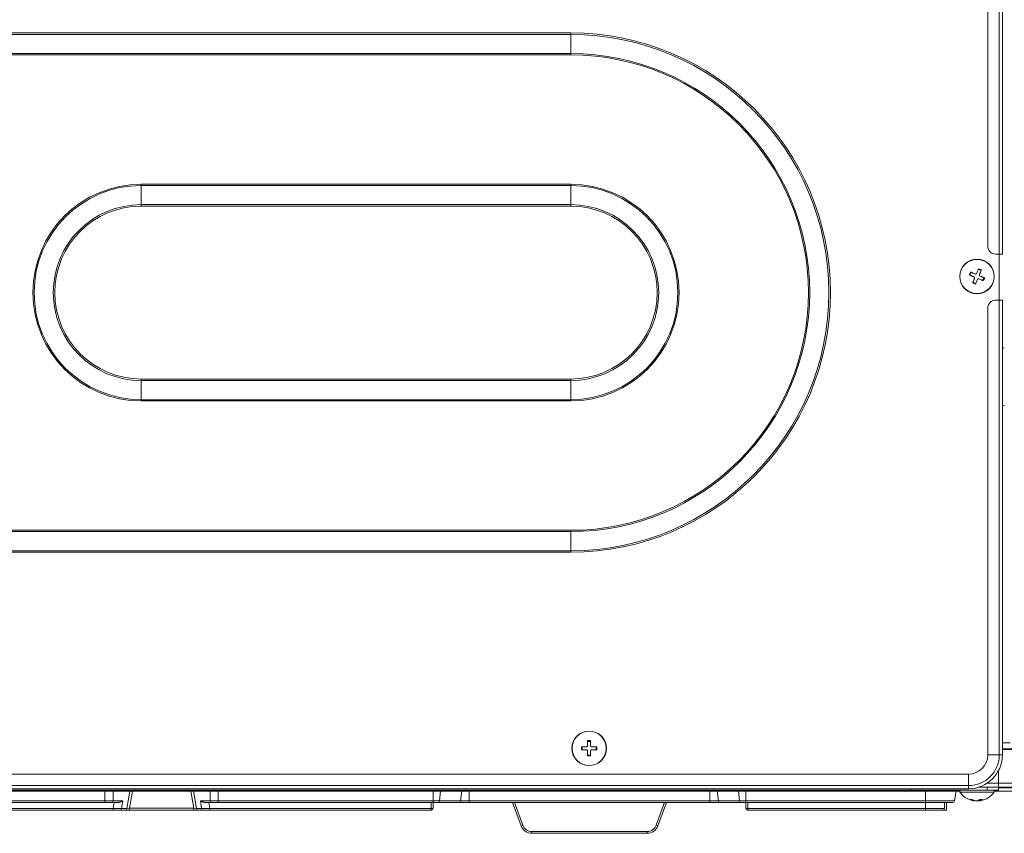
# Model space of a CAD drawing. Units: millimetres. Extents: x 0 to 297, y 0 to 265.
# Drawn here: x 108 to 121, y 61 to 72 of the extents above; entities that cross this region are included whole.
import ezdxf

# ---------------------------------------------------------------- set-up
doc = ezdxf.new("R2010")
doc.units = ezdxf.units.MM
doc.layers.add('1', color=7, linetype='Continuous', true_color=0xffffff)
doc.layers.add('102', color=7, linetype='Continuous', true_color=0xffffff)
doc.styles.add('Malgun Gothic', font='malgun.ttf')
doc.dimstyles.get("Standard").update_dxf_attribs({"dimtxt": 0.18, "dimasz": 0.18, "dimexe": 0.18, "dimexo": 0.0625, "dimgap": 0.09, "dimtad": 0, "dimtih": 1, "dimtoh": 1, "dimdec": 4, "dimzin": 0, "dimdsep": 46, "dimtxsty": 'Standard', "dimcen": 0.09, "dimadec": 0, "dimazin": 0, "dimtfac": 1, "dimtdec": 4, "dimtofl": 0, "dimtmove": 0, "dimatfit": 3, "dimfxl": 0, "dimtolj": 1, "dimtzin": 0, "dimarcsym": 0})

# ---------------------------------------------------------------- blocks, each defined once
blk = doc.blocks.new('_U7')
at = {"layer": '102', "color": 7, "lineweight": 13}
for p, q in [((114.642, 75.357), (79.299, 75.357)), ((80.061, 61.832), (80.061, 75.357)), ((118.824, 61.832), (79.299, 61.832))]:
    blk.add_line(p, q, dxfattribs=at)
at = {"layer": '102', "color": 7, "lineweight": 70}
for points in [[(80.061, 75.357), (80.624, 72.817), (79.497, 72.817)], [(80.061, 61.832), (79.497, 64.372), (80.624, 64.372)]]:
    blk.add_solid(points, dxfattribs=at)
at = {"layer": '102', "color": 7, "linetype": 'Continuous', "lineweight": 13, "insert": (78.933, 65.592), "char_height": 2.54, "attachment_point": 7, "rotation": 90, "line_spacing_factor": 1.040712, "style": 'Malgun Gothic'}
blk.add_mtext('\\fMalgun Gothic|b0|i0;\\W1.0000;10\\A1;{\\H0.7x;\\S21/32;}', dxfattribs=at)

msp = doc.modelspace()

# ---------------------------------------------------------------- linework, layer by layer
at = {"layer": '1', "color": 3, "linetype": 'Continuous', "lineweight": 13}
for p, q in [((120.736115, 68.801659), (120.736115, 73.126659)), ((89.366115, 71.67762), (115.164453, 71.67762)), ((115.164453, 71.657348), (89.366115, 71.657348)), ((115.164453, 71.67762), (115.164453, 71.657348)), ((115.164453, 71.657348), (115.164453, 71.408951)), ((115.164453, 71.408951), (89.366115, 71.408951)), ((89.366115, 71.392365), (115.164453, 71.392365)), ((115.164453, 71.408951), (115.164453, 71.392365)), ((109.581372, 69.710953), (109.581372, 69.694367)), ((115.164453, 69.710953), (109.581372, 69.710953)), ((109.581372, 69.694367), (115.164453, 69.694367)), ((109.581372, 69.694367), (109.581372, 69.44597)), ((115.164453, 69.710953), (115.164453, 69.694367)), ((115.164453, 69.44597), (115.164453, 69.694367)), ((109.581372, 69.44597), (115.164453, 69.44597)), ((109.581372, 69.44597), (109.581372, 69.425699)), ((115.164453, 69.425699), (109.581372, 69.425699)), ((115.164453, 69.44597), (115.164453, 69.425699)), ((120.736115, 62.291659), (120.736115, 68.201659)), ((109.581372, 67.17762), (109.581372, 67.157348)), ((109.581372, 67.17762), (115.164453, 67.17762)), ((109.581372, 66.908951), (109.581372, 67.157348)), ((115.164453, 67.157348), (109.581372, 67.157348)), ((115.164453, 67.17762), (115.164453, 67.157348)), ((115.164453, 67.157348), (115.164453, 66.908951)), ((109.581372, 66.892365), (109.581372, 66.908951)), ((115.164453, 66.908951), (109.581372, 66.908951)), ((109.581372, 66.892365), (115.164453, 66.892365)), ((115.164453, 66.908951), (115.164453, 66.892365)), ((115.164453, 65.210953), (89.366115, 65.210953)), ((89.366115, 65.194367), (115.164453, 65.194367)), ((115.164453, 65.210953), (115.164453, 65.194367)), ((115.164453, 65.194367), (115.164453, 64.94597)), ((89.366115, 64.94597), (115.164453, 64.94597)), ((115.164453, 64.925699), (89.366115, 64.925699)), ((115.164453, 64.925699), (115.164453, 64.94597)), ((120.736115, 62.291659), (120.586115, 62.291659)), ((120.776215, 62.291659), (120.736115, 62.291659)), ((120.336115, 61.891659), (120.336115, 62.041659)), ((83.366115, 61.891659), (120.336115, 61.891659)), ((120.336115, 61.891659), (120.336115, 61.851559)), ((120.57448, 61.921659), (128.306115, 61.921659)), ((120.576115, 61.831659), (120.576115, 61.871659)), ((109.108983, 61.692318), (109.108983, 61.821659)), ((109.215049, 61.821659), (109.215049, 61.69359)), ((109.392307, 61.59359), (109.43191, 61.821659)), ((109.468332, 61.821659), (109.429261, 61.596659)), ((110.26297, 61.596659), (110.223899, 61.821659)), ((110.26032, 61.821659), (110.299924, 61.59359)), ((110.477181, 61.69359), (110.477181, 61.821659)), ((110.583247, 61.821659), (110.583247, 61.692318)), ((113.377318, 61.821659), (113.377318, 61.692318)), ((113.473737, 61.821659), (113.459077, 61.692318)), ((113.747617, 61.821659), (113.732958, 61.692318)), ((113.844036, 61.821659), (113.844036, 61.692318)), ((116.973195, 61.821659), (116.973195, 61.692318)), ((117.084273, 61.692318), (117.069613, 61.821659)), ((117.358154, 61.692318), (117.343494, 61.821659)), ((117.439912, 61.692318), (117.439912, 61.821659)), ((119.776115, 61.692318), (119.776115, 61.821659)), ((104.077412, 61.692318), (109.108983, 61.692318)), ((104.103725, 61.596223), (109.218435, 61.596223)), ((109.108983, 61.692318), (109.108983, 61.671659)), ((109.215049, 61.69359), (109.342207, 61.69359)), ((109.218435, 61.596223), (109.230238, 61.671659)), ((109.218435, 61.571659), (109.218435, 61.596223)), ((109.342207, 61.69359), (109.326561, 61.59359)), ((109.326561, 61.59359), (109.392307, 61.59359)), ((109.392307, 61.59359), (109.429261, 61.596659)), ((109.429261, 61.596659), (110.26297, 61.596659)), ((109.429261, 61.571659), (109.429261, 61.596659)), ((110.26297, 61.596659), (110.299924, 61.59359)), ((110.26297, 61.571659), (110.26297, 61.596659)), ((110.299924, 61.59359), (110.36567, 61.59359)), ((110.36567, 61.59359), (110.350024, 61.69359)), ((110.350024, 61.69359), (110.477181, 61.69359)), ((110.461993, 61.671659), (110.473796, 61.596223)), ((110.473796, 61.571659), (110.473796, 61.596223)), ((110.473796, 61.596223), (113.351006, 61.596223)), ((110.583247, 61.692318), (110.583247, 61.671659)), ((110.583247, 61.692318), (113.377318, 61.692318)), ((113.351006, 61.596223), (113.352322, 61.671659)), ((113.351006, 61.571659), (113.351006, 61.596223)), ((113.377318, 61.692318), (113.377318, 61.671659)), ((113.377318, 61.692318), (113.459077, 61.692318)), ((113.459077, 61.692318), (113.732958, 61.692318)), ((113.732958, 61.692318), (113.844036, 61.692318)), ((113.844036, 61.692318), (116.973195, 61.692318)), ((113.844036, 61.692318), (113.844036, 61.671659)), ((114.434091, 61.671659), (114.541773, 61.375806)), ((116.275458, 61.375806), (116.38314, 61.671659)), ((116.973195, 61.692318), (116.973195, 61.671659)), ((116.973195, 61.692318), (117.084273, 61.692318)), ((117.084273, 61.692318), (117.358154, 61.692318)), ((117.358154, 61.692318), (117.439912, 61.692318)), ((117.439912, 61.692318), (117.439912, 61.671659)), ((117.439912, 61.692318), (119.776115, 61.692318)), ((117.464909, 61.671659), (117.466225, 61.596223)), ((117.466225, 61.571659), (117.466225, 61.596223)), ((117.466225, 61.596223), (119.774837, 61.596223)), ((119.776153, 61.671659), (119.774837, 61.596223)), ((119.774837, 61.571659), (119.774837, 61.596223)), ((119.776115, 61.692318), (119.776115, 61.671659)), ((119.776115, 61.692318), (120.153309, 61.692318)), ((114.659235, 61.271659), (114.659235, 61.293558)), ((114.659235, 61.293558), (116.157996, 61.293558)), ((116.157996, 61.271659), (116.157996, 61.293558))]:
    msp.add_line(p, q, dxfattribs=at)
at = {"layer": '1', "color": 3, "linetype": 'Continuous', "lineweight": 18}
for p, q in [((120.776215, 68.801659), (120.776215, 73.126659)), ((120.586115, 68.901659), (120.586115, 73.026659)), ((120.736115, 68.801659), (120.686115, 68.801659)), ((120.736115, 68.801659), (120.736115, 68.201659)), ((120.736115, 68.801659), (120.776215, 68.801659)), ((120.586115, 62.291659), (120.586115, 68.101659)), ((120.736115, 68.201659), (120.686115, 68.201659)), ((120.776215, 68.201659), (120.736115, 68.201659)), ((120.776215, 62.291659), (120.776215, 68.201659)), ((120.801115, 67.584159), (120.776215, 67.584159)), ((120.801115, 66.834159), (120.776215, 66.834159)), ((120.875567, 62.446659), (120.776207, 62.446659)), ((120.928412, 62.371659), (120.776256, 62.371659)), ((120.776294, 62.361659), (120.936974, 62.361659)), ((120.725672, 61.871684), (120.725672, 62.086883)), ((83.466115, 62.041659), (120.336115, 62.041659)), ((83.366115, 61.851559), (120.336115, 61.851559)), ((119.586115, 61.831659), (84.496115, 61.831659)), ((114.658615, 61.821659), (114.65879, 61.83166)), ((114.913639, 61.83166), (114.914186, 61.821659)), ((115.003635, 61.83166), (115.003088, 61.821659)), ((115.813596, 61.83166), (115.814143, 61.821659)), ((115.903592, 61.83166), (115.903045, 61.821659)), ((116.158441, 61.83166), (116.158615, 61.821659)), ((119.586115, 61.851559), (119.586115, 61.831659)), ((119.586115, 61.831659), (120.576115, 61.831659)), ((119.696115, 61.83166), (119.696115, 61.821659)), ((120.467587, 61.871659), (120.576115, 61.871659)), ((120.467672, 61.871684), (120.725672, 61.871684)), ((128.306115, 61.871659), (120.46773, 61.871659)), ((120.726115, 61.831659), (120.576115, 61.831659)), ((120.726115, 61.871659), (120.726115, 61.831659)), ((120.726123, 61.861659), (128.246115, 61.861659)), ((104.077412, 61.821659), (109.108983, 61.821659)), ((109.108983, 61.821659), (109.215049, 61.821659)), ((109.215049, 61.821659), (109.43191, 61.821659)), ((109.43191, 61.821659), (109.468332, 61.821659)), ((110.223899, 61.821659), (109.468332, 61.821659)), ((110.223899, 61.821659), (110.26032, 61.821659)), ((110.26032, 61.821659), (110.477181, 61.821659)), ((110.477181, 61.821659), (110.583247, 61.821659)), ((110.583247, 61.821659), (113.377318, 61.821659)), ((113.377318, 61.821659), (113.473737, 61.821659)), ((113.473737, 61.821659), (113.747617, 61.821659)), ((113.747617, 61.821659), (113.844036, 61.821659)), ((116.973195, 61.821659), (113.844036, 61.821659)), ((116.973195, 61.821659), (117.069613, 61.821659)), ((117.069613, 61.821659), (117.343494, 61.821659)), ((117.343494, 61.821659), (117.439912, 61.821659)), ((117.439912, 61.821659), (119.776115, 61.821659)), ((119.776115, 61.821659), (120.176115, 61.821659)), ((120.153309, 61.692318), (120.176115, 61.821659)), ((120.176118, 61.821659), (120.222074, 61.821659)), ((120.670281, 61.821659), (128.246115, 61.821659)), ((109.108983, 61.671659), (104.077412, 61.671659)), ((109.218435, 61.571659), (104.103725, 61.571659)), ((109.197372, 61.671659), (109.108983, 61.671659)), ((109.267798, 61.671659), (109.197372, 61.671659)), ((109.308883, 61.571659), (109.218435, 61.571659)), ((109.374629, 61.571659), (109.308883, 61.571659)), ((109.429261, 61.571659), (109.374629, 61.571659)), ((110.26297, 61.571659), (109.429261, 61.571659)), ((110.317602, 61.571659), (110.26297, 61.571659)), ((110.383347, 61.571659), (110.317602, 61.571659)), ((110.473796, 61.571659), (110.383347, 61.571659)), ((110.494859, 61.671659), (110.424433, 61.671659)), ((113.351006, 61.571659), (110.473796, 61.571659)), ((110.583247, 61.671659), (110.494859, 61.671659)), ((113.377318, 61.671659), (110.583247, 61.671659)), ((113.377318, 61.671659), (113.376002, 61.596223)), ((113.443251, 61.671659), (113.377318, 61.671659)), ((113.717132, 61.671659), (113.443251, 61.671659)), ((113.844036, 61.671659), (113.717132, 61.671659)), ((116.973195, 61.671659), (113.844036, 61.671659)), ((114.518281, 61.370356), (114.408615, 61.671659)), ((116.408615, 61.671659), (116.29895, 61.370356)), ((117.100099, 61.671659), (116.973195, 61.671659)), ((117.373979, 61.671659), (117.100099, 61.671659)), ((117.439912, 61.671659), (117.373979, 61.671659)), ((117.441229, 61.596223), (117.439912, 61.671659)), ((119.776115, 61.671659), (117.439912, 61.671659)), ((119.774837, 61.571659), (117.466225, 61.571659)), ((119.998353, 61.571659), (119.774837, 61.571659)), ((120.128689, 61.671659), (119.776115, 61.671659)), ((120.049665, 61.571659), (119.998353, 61.571659)), ((120.024666, 61.671659), (120.02335, 61.596223)), ((120.049665, 61.571659), (120.049665, 61.671659)), ((116.157996, 61.271659), (114.659235, 61.271659))]:
    msp.add_line(p, q, dxfattribs=at)
at = {"layer": '1', "color": 53, "linetype": 'Continuous', "lineweight": 18}
for p, q in [((120.354991, 68.527795), (120.370313, 68.564744)), ((120.462251, 68.602784), (120.499201, 68.587462)), ((120.537206, 68.495537), (120.518652, 68.459929)), ((120.429979, 68.420534), (120.39303, 68.435856)), ((115.383615, 62.467015), (115.423615, 62.467015)), ((115.31326, 62.356659), (115.31326, 62.396659)), ((115.493971, 62.396659), (115.493971, 62.356659)), ((115.423615, 62.286341), (115.383615, 62.28984)), ((120.479559, 61.711423), (120.479559, 61.693752)), ((120.412671, 61.693722), (120.405876, 61.694475)), ((120.482002, 61.694475), (120.479559, 61.693722)), ((120.479622, 61.693682), (120.486355, 61.694475))]:
    msp.add_line(p, q, dxfattribs=at)
at = {"layer": '1', "color": 53, "linetype": 'Continuous', "lineweight": 13}
for p, q in [((120.259974, 61.808141), (120.223769, 61.808141)), ((120.668462, 61.808141), (120.259974, 61.808141)), ((120.482002, 61.711422), (120.482002, 61.694475))]:
    msp.add_line(p, q, dxfattribs=at)
at = {"layer": '1', "color": 53, "linetype": 'Continuous', "lineweight": 18}
for centre in [(120.446115, 68.511659), (115.403615, 62.376659)]:
    msp.add_circle(centre, 0.225, dxfattribs=at)
at = {"layer": '1', "color": 53, "linetype": 'Continuous', "lineweight": 13}
for centre in [(120.446115, 68.511659), (115.403615, 62.376659)]:
    msp.add_circle(centre, 0.222347, dxfattribs=at)
at = {"layer": '1', "color": 3, "linetype": 'Continuous', "lineweight": 13}
for centre, radius, start, end in [((115.164453, 68.301659), 3.375961, 270, 90), ((115.164453, 68.301659), 3.355689, 270, 90), ((115.164453, 68.301659), 3.107292, 270, 90), ((115.164453, 68.301659), 3.090706, 270, 90), ((109.581372, 68.301659), 1.409294, 90, 270), ((109.581372, 68.301659), 1.392708, 90, 270), ((115.164453, 68.301659), 1.409294, 270, 90), ((115.164453, 68.301659), 1.392708, 270, 90), ((109.581372, 68.301659), 1.144311, 90, 270), ((109.581372, 68.301659), 1.124039, 90, 270), ((115.164453, 68.301659), 1.144311, 270, 90), ((115.164453, 68.301659), 1.124039, 270, 90), ((120.336115, 62.291659), 0.4, 270, 0), ((114.659235, 61.418558), 0.125, 200, 270), ((116.157996, 61.418558), 0.125, 270, 340)]:
    msp.add_arc(centre, radius, start, end, dxfattribs=at)
at = {"layer": '1', "color": 3, "linetype": 'Continuous', "lineweight": 18}
for centre, radius, start, end in [((120.686115, 68.901659), 0.1, 180, 270), ((120.686115, 68.101659), 0.1, 90, 180), ((120.336115, 62.291659), 0.4401, 270, 360), ((120.336115, 62.291659), 0.25, 270, 0), ((113.351006, 61.596659), 0.025, 270, 359), ((117.466225, 61.596659), 0.025, 181, 270), ((119.998353, 61.596659), 0.025, 270, 359), ((120.128689, 61.696659), 0.025, 270, 350), ((114.659235, 61.421659), 0.15, 200, 270), ((116.157996, 61.421659), 0.15, 270, 340)]:
    msp.add_arc(centre, radius, start, end, dxfattribs=at)
at = {"layer": '1', "color": 53, "linetype": 'Continuous', "lineweight": 18}
for centre, radius, start, end in [((120.236115, 61.816659), 0.015, 90, 214.6012813), ((120.656115, 61.816659), 0.015, 325.3987187, 90), ((120.446012, 61.961464), 0.27, 214.6012813, 247.851932), ((120.446012, 61.961464), 0.27, 253.0975304, 262.0725959), ((120.446219, 61.961464), 0.27, 279.6577586, 325.3987187)]:
    msp.add_arc(centre, radius, start, end, dxfattribs=at)
at = {"layer": '1', "color": 3, "linetype": 'Continuous', "lineweight": 18}
for centre, major_axis, ratio, start_param, end_param in [((114.909488, 61.871659), (0, -0.05), 0.017455065, 5.639694689, 6.283185307), ((115.007758, 61.871659), (0, -0.05), 0.017455065, 0, 0.643490618), ((115.809473, 61.871659), (0, -0.05), 0.017455065, 5.639694689, 6.283185307), ((115.907743, 61.871659), (0, -0.05), 0.017455065, 0, 0.643490618), ((119.774768, 61.596659), (0.248581, -0.000436), 0.001754716, 4.712666019, 6.283157759)]:
    msp.add_ellipse(centre, major_axis=major_axis, ratio=ratio, start_param=start_param, end_param=end_param, dxfattribs=at)
at = {"layer": '1', "color": 3, "linetype": 'Continuous', "lineweight": 13}
for centre, major_axis, ratio, start_param, end_param in [((109.108983, 61.696659), (0.15, 0), 0.028941363, 4.71238898, 5.497787144), ((109.197372, 61.696659), (0, 0.025), 0.712498293, 3.141592654, 4.589290522), ((109.218094, 61.596659), (0.15122, -0.003864), 0.002825747, 4.714718308, 5.512353564), ((109.308883, 61.596659), (0, -0.025), 0.712498293, 0, 1.447697868), ((109.374629, 61.596659), (0, -0.025), 0.712498293, 0, 1.447697868), ((110.317602, 61.596659), (0, -0.025), 0.712498293, 4.835487439, 6.283185307), ((110.474137, 61.596659), (-0.15122, -0.003864), 0.002825747, 0.770831743, 1.568466999), ((110.383347, 61.596659), (0, -0.025), 0.712498293, 4.835487439, 6.283185307), ((110.494859, 61.696659), (0, 0.025), 0.712498293, 1.693894785, 3.141592654), ((110.583247, 61.696659), (0.15, 0), 0.028941363, 3.926990817, 4.71238898), ((113.351006, 61.596659), (0.024996, -0.000436), 0.017449749, 4.712693567, 6.283185307), ((113.443251, 61.696659), (0, 0.025), 0.64278761, 3.141592654, 4.537856055), ((113.717132, 61.696659), (0, 0.025), 0.64278761, 3.141592654, 4.537856055), ((117.100099, 61.696659), (0, 0.025), 0.64278761, 1.745329252, 3.141592654), ((117.373979, 61.696659), (0, 0.025), 0.64278761, 1.745329252, 3.141592654), ((117.466225, 61.596659), (0.024996, 0.000436), 0.017449749, 3.141592654, 4.712084394), ((114.541773, 61.378907), (-0.023492, -0.008551), 0.116659546, 0, 1.528361214), ((116.275458, 61.378907), (0.023492, -0.008551), 0.116659546, 4.754824093, 6.283185307)]:
    msp.add_ellipse(centre, major_axis=major_axis, ratio=ratio, start_param=start_param, end_param=end_param, dxfattribs=at)
at = {"layer": '1', "color": 53, "linetype": 'Continuous', "lineweight": 18}
for points, knots in [([(120.441048, 68.551651), (120.445317, 68.561947), (120.449527, 68.572098), (120.455752, 68.58711), (120.457812, 68.592078), (120.460879, 68.599475), (120.461898, 68.601932), (120.463928, 68.606826), (120.46494, 68.609267), (120.465946, 68.611693)], [0, 0, 0, 0, 0.5, 0.5, 0.75, 0.75, 0.875, 0.875, 1, 1, 1, 1]), ([(120.406124, 68.506591), (120.401018, 68.508709), (120.395922, 68.510822), (120.388294, 68.513985), (120.385754, 68.515038), (120.38068, 68.517143), (120.378146, 68.518193), (120.373103, 68.520284), (120.37059, 68.521326), (120.365598, 68.523396), (120.358161, 68.526481), (120.350874, 68.529502), (120.346082, 68.53149)], [0, 0, 0, 0, 0.25, 0.25, 0.375, 0.375, 0.5, 0.5, 0.625, 0.625, 0.75, 1, 1, 1, 1]), ([(120.361404, 68.568439), (120.366193, 68.566453), (120.371051, 68.564438), (120.378442, 68.561373), (120.380924, 68.560344), (120.385922, 68.558272), (120.388438, 68.557228), (120.401031, 68.552006), (120.411194, 68.547792), (120.421446, 68.543541)], [0, 0, 0, 0, 0.25, 0.25, 0.375, 0.375, 0.5, 0.5, 1, 1, 1, 1]), ([(120.389336, 68.426947), (120.393302, 68.436512), (120.397365, 68.446311), (120.402568, 68.458857), (120.403615, 68.461382), (120.405721, 68.466461), (120.406782, 68.469019), (120.409967, 68.476699), (120.412097, 68.481836), (120.414234, 68.48699)], [0, 0, 0, 0, 0.5, 0.5, 0.625, 0.625, 0.75, 0.75, 1, 1, 1, 1]), ([(120.414234, 68.48699), (120.414611, 68.4879), (120.414894, 68.488833), (120.415182, 68.490266), (120.415254, 68.49075), (120.415352, 68.491729), (120.415378, 68.492225), (120.415379, 68.493699), (120.415285, 68.494673), (120.415, 68.496118), (120.41488, 68.4966), (120.414594, 68.497548), (120.414428, 68.498012), (120.413866, 68.499371), (120.413406, 68.500237), (120.412582, 68.501471), (120.412286, 68.50187), (120.411663, 68.502629), (120.411006, 68.503354), (120.410282, 68.504012), (120.409523, 68.504635), (120.409125, 68.504931), (120.407898, 68.505752), (120.407034, 68.506214), (120.406124, 68.506591)], [0, 0, 0, 0, 0.125, 0.125, 0.1875, 0.1875, 0.25, 0.25, 0.375, 0.375, 0.4375, 0.4375, 0.5, 0.5, 0.625, 0.625, 0.6875, 0.6875, 0.75, 0.8125, 0.8125, 0.875, 0.875, 1, 1, 1, 1]), ([(120.421446, 68.543541), (120.422356, 68.543163), (120.423289, 68.54288), (120.424722, 68.542593), (120.425206, 68.54252), (120.426185, 68.542422), (120.426681, 68.542397), (120.428156, 68.542395), (120.429129, 68.54249), (120.430574, 68.542775), (120.431056, 68.542894), (120.432004, 68.543181), (120.432468, 68.543346), (120.433827, 68.543908), (120.434693, 68.544369), (120.435927, 68.545193), (120.436326, 68.545488), (120.437086, 68.546111), (120.437811, 68.546769), (120.438468, 68.547493), (120.439091, 68.548251), (120.439387, 68.548649), (120.440208, 68.549877), (120.44067, 68.550741), (120.441048, 68.551651)], [0, 0, 0, 0, 0.125, 0.125, 0.1875, 0.1875, 0.25, 0.25, 0.375, 0.375, 0.4375, 0.4375, 0.5, 0.5, 0.625, 0.625, 0.6875, 0.6875, 0.75, 0.8125, 0.8125, 0.875, 0.875, 1, 1, 1, 1]), ([(120.470785, 68.479778), (120.469875, 68.480155), (120.468942, 68.480438), (120.467508, 68.480726), (120.467025, 68.480798), (120.466046, 68.480896), (120.46555, 68.480921), (120.464075, 68.480923), (120.463102, 68.480829), (120.461656, 68.480544), (120.461175, 68.480424), (120.460227, 68.480138), (120.459763, 68.479972), (120.458403, 68.47941), (120.457538, 68.47895), (120.456304, 68.478126), (120.455905, 68.47783), (120.455145, 68.477207), (120.45442, 68.47655), (120.453763, 68.475826), (120.453139, 68.475067), (120.452844, 68.474669), (120.452023, 68.473442), (120.451561, 68.472578), (120.451183, 68.471668)], [0, 0, 0, 0, 0.125, 0.125, 0.1875, 0.1875, 0.25, 0.25, 0.375, 0.375, 0.4375, 0.4375, 0.5, 0.5, 0.625, 0.625, 0.6875, 0.6875, 0.75, 0.8125, 0.8125, 0.875, 0.875, 1, 1, 1, 1]), ([(120.477997, 68.536329), (120.477619, 68.535419), (120.477336, 68.534486), (120.477049, 68.533052), (120.476976, 68.532569), (120.476878, 68.53159), (120.476853, 68.531093), (120.476851, 68.529619), (120.476946, 68.528646), (120.477231, 68.5272), (120.47735, 68.526719), (120.477637, 68.52577), (120.477803, 68.525307), (120.478365, 68.523947), (120.478825, 68.523082), (120.479649, 68.521847), (120.479945, 68.521449), (120.480568, 68.520689), (120.481225, 68.519964), (120.481949, 68.519307), (120.482707, 68.518683), (120.483106, 68.518388), (120.484333, 68.517567), (120.485197, 68.517104), (120.486107, 68.516727)], [0, 0, 0, 0, 0.125, 0.125, 0.1875, 0.1875, 0.25, 0.25, 0.375, 0.375, 0.4375, 0.4375, 0.5, 0.5, 0.625, 0.625, 0.6875, 0.6875, 0.75, 0.8125, 0.8125, 0.875, 0.875, 1, 1, 1, 1]), ([(120.502895, 68.596371), (120.498929, 68.586807), (120.494865, 68.577008), (120.489663, 68.564461), (120.488616, 68.561937), (120.48651, 68.556858), (120.485449, 68.5543), (120.482264, 68.54662), (120.480134, 68.541483), (120.477997, 68.536329)], [0, 0, 0, 0, 0.5, 0.5, 0.625, 0.625, 0.75, 0.75, 1, 1, 1, 1]), ([(120.486107, 68.516727), (120.491213, 68.51461), (120.496309, 68.512497), (120.503936, 68.509334), (120.506476, 68.50828), (120.511551, 68.506176), (120.514085, 68.505125), (120.519127, 68.503034), (120.52164, 68.501992), (120.526632, 68.499922), (120.53407, 68.496838), (120.541357, 68.493816), (120.546149, 68.491829)], [0, 0, 0, 0, 0.25, 0.25, 0.375, 0.375, 0.5, 0.5, 0.625, 0.625, 0.75, 1, 1, 1, 1]), ([(120.451183, 68.471668), (120.446914, 68.461371), (120.442704, 68.45122), (120.436479, 68.436209), (120.434419, 68.431241), (120.431352, 68.423844), (120.430333, 68.421387), (120.428303, 68.416492), (120.427291, 68.414052), (120.426285, 68.411626)], [0, 0, 0, 0, 0.5, 0.5, 0.75, 0.75, 0.875, 0.875, 1, 1, 1, 1]), ([(120.527702, 68.456176), (120.523144, 68.458066), (120.518525, 68.459981), (120.511502, 68.462894), (120.509145, 68.463871), (120.5044, 68.465839), (120.502019, 68.466826), (120.490098, 68.471769), (120.480481, 68.475757), (120.470785, 68.479778)], [0, 0, 0, 0, 0.25, 0.25, 0.375, 0.375, 0.5, 0.5, 1, 1, 1, 1]), ([(115.383615, 62.411659), (115.383615, 62.417187), (115.383615, 62.422703), (115.383615, 62.430961), (115.383615, 62.433711), (115.383615, 62.439204), (115.383615, 62.441948), (115.383615, 62.447406), (115.383615, 62.450127), (115.383615, 62.455531), (115.383615, 62.463582), (115.383615, 62.471471), (115.383615, 62.476659)], [0, 0, 0, 0, 0.25, 0.25, 0.375, 0.375, 0.5, 0.5, 0.625, 0.625, 0.75, 1, 1, 1, 1]), ([(115.423615, 62.476659), (115.423615, 62.471475), (115.423615, 62.466216), (115.423615, 62.458214), (115.423615, 62.455528), (115.423615, 62.450117), (115.423615, 62.447392), (115.423615, 62.43376), (115.423615, 62.422757), (115.423615, 62.411659)], [0, 0, 0, 0, 0.25, 0.25, 0.375, 0.375, 0.5, 0.5, 1, 1, 1, 1]), ([(115.303615, 62.396659), (115.31397, 62.396659), (115.324577, 62.396659), (115.33816, 62.396659), (115.340893, 62.396659), (115.346391, 62.396659), (115.34916, 62.396659), (115.357475, 62.396659), (115.363036, 62.396659), (115.368615, 62.396659)], [0, 0, 0, 0, 0.5, 0.5, 0.625, 0.625, 0.75, 0.75, 1, 1, 1, 1]), ([(115.368615, 62.356659), (115.357469, 62.356659), (115.34648, 62.356659), (115.330229, 62.356659), (115.32485, 62.356659), (115.316842, 62.356659), (115.314183, 62.356659), (115.308884, 62.356659), (115.306242, 62.356659), (115.303615, 62.356659)], [0, 0, 0, 0, 0.5, 0.5, 0.75, 0.75, 0.875, 0.875, 1, 1, 1, 1]), ([(115.368615, 62.396659), (115.3696, 62.396659), (115.370571, 62.396755), (115.372005, 62.397039), (115.37248, 62.397157), (115.373421, 62.397441), (115.373889, 62.397608), (115.375252, 62.398171), (115.376115, 62.398632), (115.377341, 62.399448), (115.37774, 62.399743), (115.378506, 62.400371), (115.378871, 62.400702), (115.379912, 62.401742), (115.380534, 62.402499), (115.381359, 62.403732), (115.381615, 62.404158), (115.382077, 62.405025), (115.382495, 62.40591), (115.382825, 62.40683), (115.383111, 62.40777), (115.383231, 62.408251), (115.383519, 62.409699), (115.383615, 62.410674), (115.383615, 62.411659)], [0, 0, 0, 0, 0.125, 0.125, 0.1875, 0.1875, 0.25, 0.25, 0.375, 0.375, 0.4375, 0.4375, 0.5, 0.5, 0.625, 0.625, 0.6875, 0.6875, 0.75, 0.8125, 0.8125, 0.875, 0.875, 1, 1, 1, 1]), ([(115.383615, 62.341659), (115.383615, 62.342644), (115.383519, 62.343615), (115.383236, 62.345049), (115.383118, 62.345523), (115.382833, 62.346465), (115.382666, 62.346933), (115.382103, 62.348296), (115.381643, 62.349159), (115.380826, 62.350385), (115.380531, 62.350784), (115.379903, 62.35155), (115.379573, 62.351915), (115.378533, 62.352956), (115.377776, 62.353578), (115.376542, 62.354403), (115.376116, 62.354658), (115.37525, 62.355121), (115.374365, 62.355539), (115.373444, 62.355869), (115.372505, 62.356155), (115.372024, 62.356275), (115.370576, 62.356563), (115.3696, 62.356659), (115.368615, 62.356659)], [0, 0, 0, 0, 0.125, 0.125, 0.1875, 0.1875, 0.25, 0.25, 0.375, 0.375, 0.4375, 0.4375, 0.5, 0.5, 0.625, 0.625, 0.6875, 0.6875, 0.75, 0.8125, 0.8125, 0.875, 0.875, 1, 1, 1, 1]), ([(115.383615, 62.280042), (115.383615, 62.284977), (115.383615, 62.289977), (115.383615, 62.29758), (115.383615, 62.300132), (115.383615, 62.305269), (115.383615, 62.307846), (115.383615, 62.320752), (115.383615, 62.331163), (115.383615, 62.341659)], [0, 0, 0, 0, 0.25, 0.25, 0.375, 0.375, 0.5, 0.5, 1, 1, 1, 1]), ([(115.423615, 62.411659), (115.423615, 62.410674), (115.423712, 62.409704), (115.423995, 62.40827), (115.424113, 62.407795), (115.424398, 62.406854), (115.424565, 62.406385), (115.425128, 62.405023), (115.425588, 62.40416), (115.426405, 62.402934), (115.4267, 62.402535), (115.427328, 62.401768), (115.427658, 62.401404), (115.428698, 62.400363), (115.429455, 62.39974), (115.430689, 62.398915), (115.431115, 62.39866), (115.431981, 62.398197), (115.432866, 62.397779), (115.433787, 62.397449), (115.434726, 62.397164), (115.435207, 62.397043), (115.436655, 62.396755), (115.43763, 62.396659), (115.438615, 62.396659)], [0, 0, 0, 0, 0.125, 0.125, 0.1875, 0.1875, 0.25, 0.25, 0.375, 0.375, 0.4375, 0.4375, 0.5, 0.5, 0.625, 0.625, 0.6875, 0.6875, 0.75, 0.8125, 0.8125, 0.875, 0.875, 1, 1, 1, 1]), ([(115.438615, 62.356659), (115.43763, 62.356659), (115.43666, 62.356563), (115.435226, 62.356279), (115.434751, 62.356161), (115.43381, 62.355877), (115.433341, 62.35571), (115.431979, 62.355147), (115.431116, 62.354687), (115.42989, 62.35387), (115.429491, 62.353575), (115.428725, 62.352947), (115.42836, 62.352617), (115.427319, 62.351577), (115.426696, 62.35082), (115.425871, 62.349586), (115.425616, 62.34916), (115.425153, 62.348294), (115.424735, 62.347409), (115.424405, 62.346488), (115.42412, 62.345549), (115.424, 62.345068), (115.423712, 62.34362), (115.423615, 62.342644), (115.423615, 62.341659)], [0, 0, 0, 0, 0.125, 0.125, 0.1875, 0.1875, 0.25, 0.25, 0.375, 0.375, 0.4375, 0.4375, 0.5, 0.5, 0.625, 0.625, 0.6875, 0.6875, 0.75, 0.8125, 0.8125, 0.875, 0.875, 1, 1, 1, 1]), ([(115.423615, 62.341659), (115.423615, 62.336132), (115.423615, 62.330615), (115.423615, 62.322358), (115.423615, 62.319608), (115.423615, 62.314114), (115.423615, 62.311371), (115.423615, 62.305912), (115.423615, 62.303192), (115.423615, 62.297788), (115.423615, 62.289736), (115.423615, 62.281847), (115.423615, 62.276659)], [0, 0, 0, 0, 0.25, 0.25, 0.375, 0.375, 0.5, 0.5, 0.625, 0.625, 0.75, 1, 1, 1, 1]), ([(115.438615, 62.396659), (115.449762, 62.396659), (115.460751, 62.396659), (115.477002, 62.396659), (115.48238, 62.396659), (115.490388, 62.396659), (115.493048, 62.396659), (115.498347, 62.396659), (115.500989, 62.396659), (115.503615, 62.396659)], [0, 0, 0, 0, 0.5, 0.5, 0.75, 0.75, 0.875, 0.875, 1, 1, 1, 1]), ([(115.503615, 62.356659), (115.493261, 62.356659), (115.482654, 62.356659), (115.469071, 62.356659), (115.466338, 62.356659), (115.46084, 62.356659), (115.45807, 62.356659), (115.449756, 62.356659), (115.444195, 62.356659), (115.438615, 62.356659)], [0, 0, 0, 0, 0.5, 0.5, 0.625, 0.625, 0.75, 0.75, 1, 1, 1, 1]), ([(120.405876, 61.694475), (120.401248, 61.695198), (120.39663, 61.696093), (120.389717, 61.697701), (120.387415, 61.698281), (120.382816, 61.69953), (120.380519, 61.700199), (120.375949, 61.701622), (120.373672, 61.702377), (120.370201, 61.703598), (120.368997, 61.704035), (120.367797, 61.704483)], [0, 0, 0, 0, 0.361387769, 0.361387769, 0.542081654, 0.542081654, 0.722775539, 0.722775539, 0.903469424, 0.903469424, 1, 1, 1, 1]), ([(120.373337, 61.711422), (120.377678, 61.709351), (120.382081, 61.707436), (120.388779, 61.704805), (120.391028, 61.703967), (120.395558, 61.702374), (120.397839, 61.701618), (120.409251, 61.698065), (120.418462, 61.695926), (120.427753, 61.694475)], [0, 0, 0, 0, 0.25, 0.25, 0.375, 0.375, 0.5, 0.5, 1, 1, 1, 1]), ([(120.448515, 61.694475), (120.454612, 61.695932), (120.460622, 61.698076), (120.469511, 61.702309), (120.472452, 61.70389), (120.476832, 61.70652), (120.478287, 61.707439), (120.481185, 61.709365), (120.48263, 61.710373), (120.484066, 61.711422)], [0, 0, 0, 0, 0.5, 0.5, 0.75, 0.75, 0.875, 0.875, 1, 1, 1, 1]), ([(120.517553, 61.711422), (120.51189, 61.707285), (120.506088, 61.70379), (120.498659, 61.700241), (120.497165, 61.699572), (120.494157, 61.698318), (120.492643, 61.697732), (120.488095, 61.696109), (120.485054, 61.695204), (120.482002, 61.694475)], [0, 0, 0, 0, 0.5, 0.5, 0.625, 0.625, 0.75, 0.75, 1, 1, 1, 1]), ([(120.427753, 61.694475), (120.428578, 61.694346), (120.429443, 61.694232), (120.430799, 61.694082), (120.431261, 61.694035), (120.432204, 61.693949), (120.432688, 61.69391), (120.434136, 61.693806), (120.43511, 61.693753), (120.436584, 61.6937), (120.437079, 61.693686), (120.438064, 61.693668), (120.43855, 61.693664), (120.43999, 61.693664), (120.440925, 61.693681), (120.442291, 61.693734), (120.442738, 61.693757), (120.443599, 61.693809), (120.444433, 61.69387), (120.445213, 61.693947), (120.445965, 61.694033), (120.446329, 61.69408), (120.447362, 61.694231), (120.447976, 61.694346), (120.448515, 61.694475)], [0, 0, 0, 0, 0.125, 0.125, 0.1875, 0.1875, 0.25, 0.25, 0.375, 0.375, 0.4375, 0.4375, 0.5, 0.5, 0.625, 0.625, 0.6875, 0.6875, 0.75, 0.8125, 0.8125, 0.875, 0.875, 1, 1, 1, 1]), ([(120.464477, 61.694475), (120.463653, 61.694346), (120.462788, 61.694232), (120.461432, 61.694082), (120.46097, 61.694035), (120.460026, 61.693949), (120.459543, 61.69391), (120.458094, 61.693806), (120.45712, 61.693753), (120.455647, 61.6937), (120.455152, 61.693686), (120.454167, 61.693668), (120.453681, 61.693664), (120.452241, 61.693664), (120.451305, 61.693681), (120.44994, 61.693734), (120.449493, 61.693757), (120.448632, 61.693809), (120.447798, 61.69387), (120.447018, 61.693947), (120.446458, 61.694011), (120.446276, 61.694033), (120.446099, 61.694056)], [0, 0, 0, 0, 0.148258917, 0.148258917, 0.222388375, 0.222388375, 0.296517834, 0.296517834, 0.44477675, 0.44477675, 0.518906209, 0.518906209, 0.593035667, 0.593035667, 0.741294584, 0.741294584, 0.815424042, 0.815424042, 0.889553501, 0.963682959, 0.963682959, 1, 1, 1, 1])]:
    msp.add_open_spline(points, degree=3, knots=knots, dxfattribs=at)
for points in [[(120.465946, 68.611693), (120.478385, 68.606633), (120.4907, 68.601525), (120.502895, 68.596371)], [(120.346082, 68.53149), (120.351142, 68.543929), (120.35625, 68.556243), (120.361404, 68.568439)], [(120.546149, 68.491829), (120.540053, 68.479848), (120.533903, 68.467965), (120.527702, 68.456176)], [(120.426285, 68.411626), (120.413846, 68.416686), (120.401531, 68.421794), (120.389336, 68.426947)], [(115.383615, 62.476659), (115.397044, 62.47675), (115.410376, 62.476749), (115.423615, 62.476659)], [(115.303615, 62.356659), (115.303525, 62.370088), (115.303526, 62.38342), (115.303615, 62.396659)], [(115.503615, 62.396659), (115.503706, 62.383231), (115.503705, 62.369899), (115.503615, 62.356659)], [(115.423615, 62.276659), (115.410213, 62.277701), (115.396881, 62.27883), (115.383615, 62.280042)], [(120.35146, 61.711422), (120.358728, 61.710385), (120.366021, 61.7104), (120.373337, 61.711422)], [(120.479678, 61.697482), (120.474635, 61.696272), (120.469568, 61.69527), (120.464477, 61.694475)], [(120.484066, 61.711422), (120.495358, 61.710385), (120.506519, 61.7104), (120.517553, 61.711422)]]:
    msp.add_open_spline(points, degree=3, dxfattribs=at)
at = {"layer": '1', "color": 3, "linetype": 'Continuous', "lineweight": 18}
for points, knots in [([(109.342207, 61.69359), (109.341575, 61.693256), (109.340932, 61.692921), (109.339641, 61.692254), (109.337692, 61.691258), (109.335706, 61.690275), (109.331684, 61.688331), (109.328935, 61.687063), (109.320482, 61.683375), (109.314572, 61.681064), (109.306789, 61.678496), (109.305212, 61.677999), (109.302016, 61.677042), (109.300394, 61.676581), (109.295484, 61.67527), (109.29216, 61.674492), (109.285403, 61.673178), (109.281971, 61.67264), (109.274982, 61.671882), (109.271427, 61.671659), (109.267798, 61.671659)], [0, 0, 0, 0, 0.03125, 0.03125, 0.0625, 0.125, 0.125, 0.25, 0.25, 0.5, 0.5, 0.5625, 0.5625, 0.625, 0.625, 0.75, 0.75, 0.875, 0.875, 1, 1, 1, 1]), ([(110.424433, 61.671659), (110.420804, 61.671659), (110.417249, 61.671882), (110.41026, 61.67264), (110.406827, 61.673178), (110.40007, 61.674492), (110.396747, 61.67527), (110.391837, 61.676581), (110.390215, 61.677042), (110.387019, 61.677999), (110.385442, 61.678496), (110.377658, 61.681064), (110.371749, 61.683375), (110.363295, 61.687063), (110.360547, 61.688331), (110.356524, 61.690275), (110.354538, 61.691258), (110.35259, 61.692254), (110.351299, 61.692921), (110.350656, 61.693256), (110.350024, 61.69359)], [0, 0, 0, 0, 0.125, 0.125, 0.25, 0.25, 0.375, 0.375, 0.4375, 0.4375, 0.5, 0.5, 0.75, 0.75, 0.875, 0.875, 0.9375, 0.96875, 0.96875, 1, 1, 1, 1])]:
    msp.add_open_spline(points, degree=3, knots=knots, dxfattribs=at)

# ---------------------------------------------------------------- dimensions: what is measured, and where the dimension line sits
at = {"layer": '102', "color": 7, "linetype": 'Continuous', "lineweight": 13}
dim = msp.add_linear_dim(base=(80.06054, 75.35707), p1=(120.576115, 61.831659), p2=(115.403615, 75.35707), angle=90, dimstyle='Standard', override={"dimtxt": 2.54, "dimasz": 2.54, "dimexe": 0.762, "dimexo": 0.762, "dimgap": 1.27, "dimtad": 1, "dimtih": 0, "dimtoh": 0, "dimdec": 5, "dimlfac": 0.787402, "dimzin": 8, "dimdsep": 46, "dimlunit": 5, "dimtxsty": 'Malgun Gothic', "dimsah": 1, "dimse1": 0, "dimse2": 0, "dimsd1": 0, "dimsd2": 0, "dimclrd": 7, "dimclre": 7, "dimclrt": 7, "dimtol": 0, "dimtm": -0.1, "dimtfac": 0.5, "dimtdec": 5, "dimtofl": 1, "dimtmove": 0, "dimlwd": 13, "dimlwe": 13}, dxfattribs=at)
dim.commit()
dim.dimension.update_dxf_attribs({"geometry": '_U7', "text_midpoint": (80.06054, 68.594365), "dimtype": 160})

doc.saveas('drawing.dxf')
